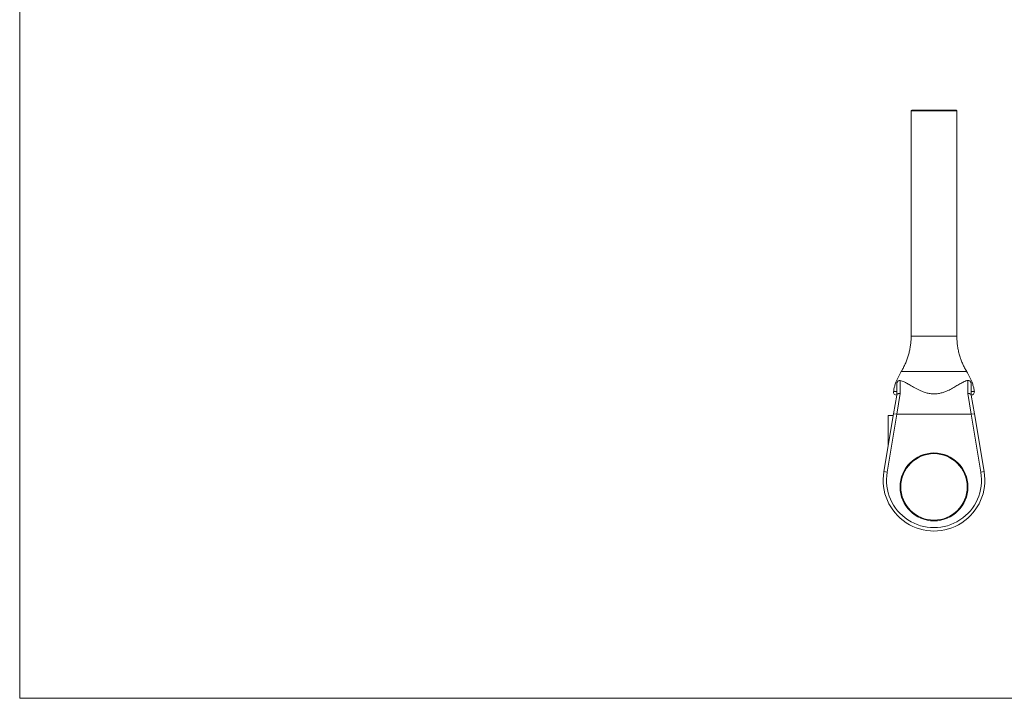
# Model space of a CAD drawing. Units: millimetres. Extents: x 5 to 292, y 5 to 205.
# Drawn here: x 5 to 150, y 5 to 105 of the extents above; entities that cross this region are included whole.
import ezdxf

# ---------------------------------------------------------------- set-up
doc = ezdxf.new("R2010")
doc.units = ezdxf.units.MM

msp = doc.modelspace()

# ---------------------------------------------------------------- linework, layer by layer
at = {"color": 7, "linetype": 'Continuous', "lineweight": 0}
for p, q in [((5, 205), (5, 5)), ((5, 5), (292, 5))]:
    msp.add_line(p, q, dxfattribs=at)
at = {"color": 7, "linetype": 'Continuous', "lineweight": 15}
for p, q in [((136.41, 91.55), (136.41, 58.35)), ((136.51, 91.65), (143.06, 91.65)), ((143.16, 58.35), (143.16, 91.55)), ((136.42, 58.35), (136.42, 58.35)), ((143.15, 58.35), (143.15, 58.35)), ((134.98, 53.16), (134.98, 53.16)), ((144.6, 53.16), (144.6, 53.16)), ((134.29, 49.65), (134.29, 51.35)), ((134.66, 51.83), (134.79, 51.84)), ((134.79, 51.84), (134.79, 49.91)), ((144.79, 49.91), (144.79, 51.84)), ((144.79, 51.84), (144.92, 51.83)), ((145.29, 51.35), (145.29, 49.65)), ((133.83, 46.93), (134.29, 49.67)), ((134.79, 49.91), (134.32, 46.85)), ((145.25, 46.85), (144.79, 49.91)), ((145.28, 49.67), (145.74, 46.93)), ((132.39, 38.4), (133.83, 46.93)), ((134.32, 46.85), (132.88, 38.31)), ((133.04, 46.65), (133.04, 42.23)), ((133.04, 46.65), (133.78, 46.65)), ((133.83, 46.93), (134.32, 46.85)), ((145.25, 46.85), (134.32, 46.85)), ((145.74, 46.93), (145.25, 46.85)), ((146.69, 38.31), (145.25, 46.85)), ((145.74, 46.93), (147.18, 38.4)), ((132.39, 38.4), (132.88, 38.31)), ((147.18, 38.4), (146.69, 38.31))]:
    msp.add_line(p, q, dxfattribs=at)
at = {"color": 8, "linetype": 'Continuous', "lineweight": 15}
msp.add_line((143.16, 91.55), (136.41, 91.55), dxfattribs=at)
at = {"color": 7, "linetype": 'Continuous', "lineweight": 15}
for radius in [5, 4.9]:
    msp.add_circle((139.79, 36.15), radius, dxfattribs=at)
for centre, radius, start, end in [((136.51, 91.55), 0.1, 90, 180), ((143.06, 91.55), 0.1, 0, 90), ((134.79, 51.35), 0.5, 105.2444, 180), ((144.79, 51.35), 0.5, 0, 74.7426), ((134.32, 50.15), 0.5, 172.7087, 266.6355), ((145.25, 50.15), 0.5, 273.4497, 7.3023), ((139.79, 37.15), 7.5, 170.4381, 9.5619), ((139.79, 37.15), 7, 170.4381, 9.5619)]:
    msp.add_arc(centre, radius, start, end, dxfattribs=at)
for points, knots in [([(136.41, 58.35), (136.41, 58.26), (136.42, 57.97), (136.38, 57.46), (136.31, 56.83), (136.19, 56.21), (136.04, 55.6), (135.85, 55.01), (135.63, 54.44), (135.37, 53.89), (135.15, 53.46), (135.01, 53.23), (134.97, 53.16)], [0, 0, 0, 0, 0.0460815, 0.1634929, 0.2799489, 0.3954699, 0.5100676, 0.6237462, 0.7365024, 0.8483258, 0.9591983, 1, 1, 1, 1]), ([(144.61, 53.16), (144.55, 53.25), (144.39, 53.52), (144.16, 53.97), (143.91, 54.53), (143.69, 55.11), (143.5, 55.73), (143.34, 56.38), (143.24, 57.03), (143.18, 57.68), (143.15, 58.12), (143.16, 58.34), (143.16, 58.35)], [0, 0, 0, 0, 0.0595483, 0.1706017, 0.2817583, 0.3930012, 0.5159372, 0.6379661, 0.7588278, 0.878589, 0.9973076, 1, 1, 1, 1]), ([(134.97, 53.18), (134.82, 52.92), (134.52, 52.4), (134.2, 51.68), (133.99, 51.02), (133.87, 50.56), (133.84, 50.29), (133.84, 50.21)], [0, 0, 0, 0, 0.2798183, 0.5571701, 0.7422333, 0.9299926, 1, 1, 1, 1]), ([(145.74, 50.21), (145.73, 50.29), (145.7, 50.56), (145.59, 51.02), (145.37, 51.68), (145.05, 52.4), (144.75, 52.92), (144.6, 53.18)], [0, 0, 0, 0, 0.070007, 0.257767, 0.44283, 0.720182, 1, 1, 1, 1]), ([(134.79, 51.84), (134.89, 51.82), (135.1, 51.77), (135.5, 51.59), (135.99, 51.31), (136.6, 50.95), (137.2, 50.6), (137.75, 50.33), (138.23, 50.14), (138.77, 49.97), (139.36, 49.87), (139.98, 49.85), (140.57, 49.92), (141.13, 50.06), (141.73, 50.29), (142.38, 50.6), (143.04, 50.99), (143.63, 51.34), (144.11, 51.61), (144.5, 51.78), (144.69, 51.82), (144.79, 51.84)], [0, 0, 0, 0, 0.053187, 0.107463, 0.17177, 0.237601, 0.308723, 0.34534, 0.382356, 0.425622, 0.469988, 0.513314, 0.558142, 0.598303, 0.639283, 0.70262, 0.767735, 0.83311, 0.900044, 0.9496, 1, 1, 1, 1]), ([(134.29, 49.67), (134.3, 49.7), (134.32, 49.77), (134.42, 49.85), (134.56, 49.9), (134.69, 49.92), (134.76, 49.92), (134.78, 49.91), (134.79, 49.91)], [0, 0, 0, 0, 0.2291091, 0.4582069, 0.6875946, 0.9174066, 0.9822214, 1, 1, 1, 1]), ([(145.28, 49.67), (145.27, 49.7), (145.25, 49.77), (145.15, 49.85), (145.01, 49.9), (144.89, 49.92), (144.81, 49.92), (144.79, 49.91), (144.79, 49.91)], [0, 0, 0, 0, 0.229109, 0.458207, 0.687595, 0.917407, 0.982221, 1, 1, 1, 1])]:
    msp.add_open_spline(points, degree=3, knots=knots, dxfattribs=at)
at = {"color": 8, "linetype": 'Continuous', "lineweight": 15}
for points, knots in [([(136.42, 58.35), (136.42, 58.35), (136.42, 58.35), (136.53, 58.35), (136.73, 58.35), (137.01, 58.35), (137.38, 58.35), (137.82, 58.35), (138.31, 58.35), (138.84, 58.35), (139.4, 58.35), (140.02, 58.35), (140.63, 58.35), (141.21, 58.35), (141.71, 58.35), (142.15, 58.35), (142.53, 58.35), (142.82, 58.35), (143.03, 58.35), (143.15, 58.35), (143.15, 58.35), (143.15, 58.35)], [0, 0, 0, 0, 0.0286114, 0.0826196, 0.1366277, 0.1906359, 0.244644, 0.2986521, 0.3526602, 0.4066684, 0.4606766, 0.5146848, 0.5820555, 0.6360637, 0.6900718, 0.7440799, 0.798088, 0.8520961, 0.9061043, 0.9601124, 1, 1, 1, 1]), ([(144.6, 53.16), (144.6, 53.16), (144.59, 53.16), (144.43, 53.16), (144.13, 53.16), (143.71, 53.16), (143.17, 53.16), (142.54, 53.16), (141.83, 53.16), (141.16, 53.16), (140.56, 53.16), (139.96, 53.16), (139.24, 53.16), (138.44, 53.16), (137.67, 53.16), (136.97, 53.16), (136.35, 53.16), (135.83, 53.16), (135.41, 53.16), (135.13, 53.16), (134.98, 53.16), (134.98, 53.16), (134.98, 53.16)], [0, 0, 0, 0, 0.038912, 0.093648, 0.146798, 0.201493, 0.254611, 0.309274, 0.362387, 0.417043, 0.450555, 0.48444, 0.537623, 0.592349, 0.645494, 0.700183, 0.753297, 0.807957, 0.861068, 0.915722, 0.968844, 1, 1, 1, 1]), ([(133.83, 50.21), (133.83, 50.21), (133.81, 50.21), (133.89, 50.21), (134.08, 50.21), (134.24, 50.21), (134.29, 50.21)], [0, 0, 0, 0, 0.0018718, 0.4221252, 0.854574, 1, 1, 1, 1]), ([(145.29, 50.21), (145.35, 50.21), (145.48, 50.21), (145.63, 50.21), (145.72, 50.21), (145.74, 50.21), (145.74, 50.21)], [0, 0, 0, 0, 0.231856, 0.465697, 0.732326, 1, 1, 1, 1])]:
    msp.add_open_spline(points, degree=3, knots=knots, dxfattribs=at)

doc.saveas('drawing.dxf')
